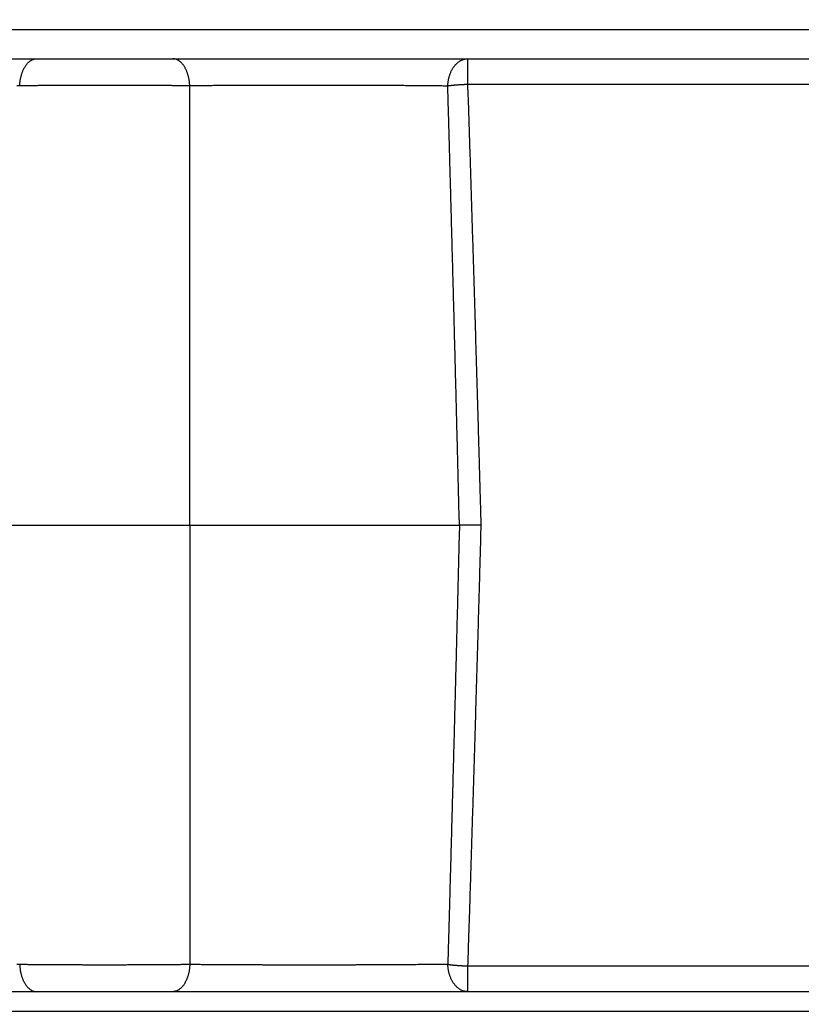
# Model space of a CAD drawing. Extents: x 162 to 1496, y 6 to 976.
# Drawn here: x 964 to 978, y 324 to 341 of the extents above; entities that cross this region are included whole.
import ezdxf

# ---------------------------------------------------------------- set-up
doc = ezdxf.new("R2010")
doc.units = 0
doc.layers.add('2', color=7, linetype='CONTINUOUS')

msp = doc.modelspace()

# ---------------------------------------------------------------- linework, layer by layer
at = {"layer": '2', "color": 40, "linetype": 'CONTINUOUS'}
for p, q in [((959.93488, 340.16189), (964.60155, 340.16189)), ((964.60155, 340.16189), (966.93488, 340.16189)), ((966.93488, 340.16189), (971.99144, 340.1619)), ((966.93488, 324.1619), (964.60155, 324.1619))]:
    msp.add_line(p, q, dxfattribs=at)
at = {"layer": '2', "color": 3, "linetype": 'CONTINUOUS'}
for p, q in [((971.99144, 340.1619), (971.99144, 339.72003)), ((967.22655, 332.16189), (967.22655, 339.69704)), ((967.22655, 332.16189), (967.22655, 324.62675)), ((971.99144, 324.60376), (971.99144, 324.1619))]:
    msp.add_line(p, q, dxfattribs=at)
for points in [[(997.52264, 323.82223), (995.08117, 323.82223), (992.6397, 323.82223), (990.19823, 323.82223), (987.75676, 323.82223, 0.00000001), (985.31529, 323.82223), (982.87382, 323.82223), (980.43234, 323.82223), (977.99088, 323.82223), (975.54941, 323.82224), (973.10794, 323.82224), (970.66645, 323.82224), (968.225, 323.82224), (965.78361, 323.82224), (963.34206, 323.82224), (960.90027, 323.82224, 0.00000001), (958.45912, 323.82224), (956.0189, 323.82224), (953.57618, 323.82224), (951.12976, 323.82224)], [(936.24536, 341.00152, 0), (937.15994, 341.00152)], [(986.54761, 341.00154, -0.00000002), (987.46405, 341.00154, 0), (988.37678, 341.00154, 0.00000008), (989.28406, 341.00154, -0.00000002), (990.20595, 341.00154, -0.0000003), (991.14938, 341.00154, 0.00000007), (992.03512, 341.00154, 0.00000129), (992.83589, 341.00155, -0.00000036), (993.8643, 341.00154, -0.00000382), (995.44828, 341.00152, -0.00000207), (997.52264, 341.00147, -0.00000092)], [(910.24818, 311.81527, 0), (909.805, 311.89507, -0.00000001), (909.36183, 311.97487, -0.00000001), (908.91863, 312.05467, -0.00000002), (908.47539, 312.13447, -0.00000002), (908.03227, 312.21426, -0.00000003), (907.58931, 312.29402, -0.00000004), (907.14591, 312.37386, -0.00000004), (906.70183, 312.45382, -0.00000005), (906.25954, 312.53346, -0.00000005), (905.8199, 312.61262, -0.00000006), (905.37318, 312.69305, -0.00000008), (904.91602, 312.77537, -0.00000006), (904.48682, 312.85265)], [(903.60509, 351.8252, 0.00000001), (902.83749, 351.68718)], [(928.01408, 341.00152, -0.00000019), (928.92867, 341.00152, 0.00000084), (929.84325, 341.00152, 0.00000005), (930.75784, 341.00152, -0.00000021), (931.67243, 341.00152, -0.00000001), (932.58701, 341.00152, 0.00000005), (933.5016, 341.00152)], [(939.68029, 311.79784, 0.00000001), (940.6024, 311.79773, 0.00000002), (941.5245, 311.79761, 0.00000002), (942.44661, 311.7975, 0.00000002), (943.36873, 311.79738, 0.00000002), (944.29084, 311.79727, 0.00000003), (945.21293, 311.79716, 0.00000003), (946.13508, 311.79704, 0.00000003), (947.05732, 311.79693, 0.00000004), (947.97933, 311.79682, 0.00000004), (948.90099, 311.7967, 0.00000004), (949.8236, 311.79659, 0.00000004), (950.7476, 311.79648, 0.00000004), (951.66788, 311.79637, 0.00000004), (952.58266, 311.79626, 0.00000005), (953.51218, 311.79614, 0.00000007), (954.46342, 311.79603, 0.00000005), (955.3565, 311.79592), (956.1639, 311.79582, 0.00000008), (957.20084, 311.7957, 0.00000015), (958.79798, 311.7955, 0.00000007), (960.88958, 311.79525, 0.00000004)], [(924.92689, 311.79966, -0.00000002), (925.84897, 311.79955, -0.00000002), (926.77105, 311.79944, -0.00000002), (927.69313, 311.79932, -0.00000002), (928.61521, 311.79921, -0.00000002), (929.53729, 311.79909)], [(971.99146, 324.60375), (972.5753, 324.60375), (973.15914, 324.60375), (973.74298, 324.60375), (974.32682, 324.60375), (974.91066, 324.60375), (975.4945, 324.60375), (976.07834, 324.60375, -0.00000001), (976.66218, 324.60375), (977.24602, 324.60375, -0.00000001), (977.82986, 324.60375, -0.00000001), (978.4137, 324.60375)], [(981.91674, 324.60376, -0.00000001), (982.50058, 324.60376, -0.00000001), (983.08442, 324.60376)], [(984.25211, 324.60376, -0.00000001), (984.83594, 324.60376)], [(985.41976, 324.60376, -0.00000001), (986.00362, 324.60376)], [(988.33898, 324.60375, -0.00000001), (988.924, 324.60375)], [(1006.2145, 310.85234, -0.00000002), (1006.6577, 310.93208, -0.00000003), (1007.1009, 311.01182, -0.00000003), (1007.5441, 311.09157, -0.00000003), (1007.9873, 311.17131, -0.00000003), (1008.4305, 311.25105, -0.00000003), (1008.8736, 311.3308, -0.00000003), (1009.3168, 311.41054, -0.00000003), (1009.76, 311.49028, -0.00000003), (1010.2032, 311.57003, -0.00000003), (1010.6464, 311.64977, -0.00000003), (1011.0896, 311.72951, -0.00000003), (1011.5328, 311.80926, -0.00000003), (1011.976, 311.889, -0.00000003), (1012.4192, 311.96874, -0.00000003), (1012.8624, 312.04848, -0.00000003), (1013.3056, 312.12824, -0.00000003), (1013.7487, 312.20797, -0.00000003), (1014.1917, 312.28767, -0.00000003), (1014.6351, 312.36745, -0.00000003), (1015.0792, 312.44736, -0.00000003), (1015.5215, 312.52694, -0.00000003), (1015.9611, 312.60604, -0.00000004), (1016.4079, 312.68642, -0.00000004), (1016.865, 312.76868, -0.00000003), (1017.2942, 312.84591, -0.00000001), (1017.6823, 312.91573, -0.00000005), (1018.1806, 313.00539, -0.00000008), (1018.9482, 313.1435, -0.00000004), (1019.9534, 313.32436, -0.00000002)], [(928.72967, 309.79456, -0.00000007), (927.69283, 309.79469, -0.00000012), (926.09587, 309.79489, -0.00000006), (924.00451, 309.79516, -0.00000003)], [(993.05059, 309.79074, 0.00000008), (994.08751, 309.79075, 0.00000014), (995.68462, 309.79077, 0.00000007), (997.77615, 309.79078, 0.00000004)], [(993.00968, 324.60375, -0.00000003), (994.02084, 324.60375)], [(919.55519, 310.13946), (919.11199, 310.21927, 0.0000001), (918.66879, 310.29907, 0.0000001), (918.22559, 310.37887, 0.0000001), (917.7824, 310.45867, 0.00000009), (917.3392, 310.53848, 0.00000008), (916.89601, 310.61828, 0.00000008), (916.45282, 310.69808, 0.00000007), (916.00962, 310.77788, 0.00000007), (915.56643, 310.85768, 0.00000006), (915.12324, 310.93748, 0.00000006), (914.68005, 311.01728, 0.00000005), (914.23686, 311.09708, 0.00000004), (913.79367, 311.17688, 0.00000004), (913.35048, 311.25668, 0.00000003), (912.9073, 311.33648, 0.00000003), (912.46411, 311.41628, 0.00000002), (912.02092, 311.49608, 0.00000002), (911.57774, 311.57587)], [(994.75796, 339.72, 0.00000005), (994.1742, 339.72001, 0.00000005), (993.59044, 339.72001, 0.00000005), (993.00668, 339.72001, 0.00000005), (992.42293, 339.72001, 0.00000005), (991.83917, 339.72001, 0.00000005), (991.25541, 339.72002, 0.00000005), (990.67165, 339.72002, 0.00000005), (990.0879, 339.72002, 0.00000005), (989.50414, 339.72002, 0.00000005), (988.92038, 339.72002, 0.00000005), (988.33663, 339.72002, 0.00000005), (987.75287, 339.72002, 0.00000005), (987.16911, 339.72002, 0.00000005), (986.58536, 339.72003, 0.00000005), (986.0016, 339.72003, 0.00000005), (985.41784, 339.72003, 0.00000005), (984.83409, 339.72003, 0.00000005), (984.25033, 339.72003, 0.00000005), (983.66657, 339.72003, 0.00000005), (983.08281, 339.72003, 0.00000005), (982.49906, 339.72003, 0.00000005), (981.91532, 339.72003, 0.00000005), (981.33155, 339.72003, 0.00000005), (980.74772, 339.72003, 0.00000005), (980.16404, 339.72002, 0.00000005), (979.58058, 339.72002, 0.00000005), (978.99652, 339.72002, 0.00000005), (978.41159, 339.72002, 0.00000005), (977.82901, 339.72002, 0.00000005), (977.24992, 339.72002, 0.00000005), (976.6615, 339.72002, 0.00000006), (976.05934, 339.72002, 0.00000005), (975.49399, 339.72001), (974.98288, 339.72001, 0.00000007), (974.32648, 339.72001, 0.00000012), (973.31547, 339.72001, 0.00000006), (971.99146, 339.72, 0.00000003)], [(919.11726, 354.61435, 0.0000001), (918.67406, 354.53466, 0.00000011), (918.23086, 354.45498, 0.0000001), (917.78765, 354.37529, 0.0000001), (917.34445, 354.2956, 0.0000001), (916.90125, 354.21591, 0.00000009), (916.45804, 354.13622, 0.00000009), (916.01484, 354.05653, 0.00000009), (915.57164, 353.97684, 0.00000009), (915.12843, 353.89716, 0.00000008), (914.68523, 353.81747, 0.00000008), (914.24202, 353.73778, 0.00000008), (913.79882, 353.65809, 0.00000007), (913.35562, 353.5784, 0.00000007), (912.91241, 353.49871, 0.00000007), (912.46921, 353.41902, 0.00000006), (912.026, 353.33933, 0.00000006), (911.5828, 353.25964, 0.00000006), (911.13959, 353.17995, 0.00000006), (910.69639, 353.10026, 0.00000005), (910.25318, 353.02057, 0.00000005), (909.80998, 352.94088, 0.00000005), (909.36678, 352.86119, 0.00000004), (908.92356, 352.78149, 0.00000004), (908.4803, 352.70179, 0.00000004), (908.03715, 352.62211, 0.00000004), (907.59417, 352.54246, 0.00000003), (907.15074, 352.46273, 0.00000003), (906.70664, 352.38288, 0.00000003), (906.26433, 352.30335, 0.00000002), (905.82466, 352.22429, 0.00000002), (905.37792, 352.14396)], [(1002.2258, 310.13464), (1002.669, 310.21438, -0.00000002), (1003.1122, 310.29413, -0.00000002), (1003.5554, 310.37387)], [(959.96736, 309.79074, -0.00000004), (959.04515, 309.79085, -0.00000004), (958.12295, 309.79096, -0.00000004), (957.20076, 309.79107, -0.00000005), (956.27857, 309.79118, -0.00000005), (955.35639, 309.79129, -0.00000005), (954.43421, 309.7914, -0.00000005), (953.51204, 309.79151, -0.00000005), (952.58987, 309.79162, -0.00000005), (951.66771, 309.79174, -0.00000005), (950.74555, 309.79185, -0.00000005), (949.8234, 309.79196, -0.00000005), (948.90126, 309.79207, -0.00000005), (947.97911, 309.79218, -0.00000005), (947.05698, 309.79229, -0.00000005), (946.13484, 309.79241, -0.00000005), (945.21272, 309.79252, -0.00000005), (944.29059, 309.79263, -0.00000005), (943.36847, 309.79274, -0.00000005), (942.44635, 309.79286, -0.00000005), (941.52423, 309.79297, -0.00000005), (940.60213, 309.79308, -0.00000005), (939.68005, 309.7932, -0.00000005), (938.75792, 309.79331, -0.00000005), (937.83569, 309.79342, -0.00000005), (936.91371, 309.79354, -0.00000005), (935.99209, 309.79365, -0.00000005), (935.06952, 309.79377, -0.00000005), (934.14556, 309.79388, -0.00000005), (933.22534, 309.794, -0.00000005), (932.31062, 309.79411, -0.00000005), (931.38116, 309.79423, -0.00000007), (930.43, 309.79435, -0.00000005), (929.53699, 309.79446)], [(961.81175, 309.79063, 0.00000005), (962.73391, 309.79063, 0.00000005), (963.65608, 309.79063, 0.00000005), (964.57825, 309.79063, 0.00000005), (965.50042, 309.79063, 0.00000005), (966.42258, 309.79063, 0.00000005), (967.34475, 309.79064, 0.00000005), (968.26692, 309.79064, 0.00000005), (969.18909, 309.79064, 0.00000005), (970.11125, 309.79064, 0.00000005), (971.03342, 309.79064, 0.00000005), (971.95559, 309.79064, 0.00000005), (972.87775, 309.79065, 0.00000005), (973.79992, 309.79065, 0.00000005), (974.72208, 309.79065, 0.00000005), (975.64425, 309.79065, 0.00000005), (976.56642, 309.79066, 0.00000005), (977.48858, 309.79066, 0.00000005), (978.41074, 309.79066, 0.00000005), (979.33291, 309.79067, 0.00000005), (980.25508, 309.79067, 0.00000005), (981.17724, 309.79068, 0.00000005), (982.09937, 309.79068, 0.00000005), (983.02157, 309.79068, 0.00000005), (983.94385, 309.79069, 0.00000006), (984.86589, 309.79069, 0.00000006), (985.78758, 309.7907, 0.00000006), (986.71022, 309.7907, 0.00000006), (987.63425, 309.79071, 0.00000006), (988.55455, 309.79071, 0.00000005), (989.46934, 309.79072, 0.00000006), (990.39887, 309.79073, 0.00000007), (991.35011, 309.79073, 0.00000005), (992.24319, 309.79074)], [(1003.9985, 310.45362, -0.00000002), (1004.4417, 310.53336, -0.00000002), (1004.8849, 310.6131, -0.00000002), (1005.3281, 310.69285, -0.00000002), (1005.7713, 310.77259)], [(904.09879, 312.92252, -0.00000011), (903.60046, 313.01225, -0.0000002), (902.83291, 313.15045, -0.0000001), (901.82774, 313.33145, -0.00000005)], [(1002.6684, 354.60961, 0.00000022), (1003.1116, 354.52985, 0.00000022), (1003.5548, 354.45009, 0.00000022), (1003.9981, 354.37034, 0.00000021), (1004.4413, 354.29058, 0.00000021), (1004.8845, 354.21083, 0.00000021), (1005.3277, 354.13108, 0.00000021), (1005.7709, 354.05133, 0.00000021), (1006.2141, 353.97157, 0.0000002), (1006.6573, 353.89182, 0.0000002), (1007.1006, 353.81207, 0.0000002), (1007.5438, 353.73232, 0.0000002), (1007.987, 353.65257, 0.0000002), (1008.4302, 353.57282, 0.00000019), (1008.8734, 353.49307, 0.00000019), (1009.3166, 353.41332, 0.00000019), (1009.7598, 353.33358, 0.00000019), (1010.203, 353.25383, 0.00000019), (1010.6462, 353.17408, 0.00000019), (1011.0894, 353.09434, 0.00000018), (1011.5326, 353.01459, 0.00000018), (1011.9758, 352.93484, 0.00000018), (1012.419, 352.8551, 0.00000018), (1012.8622, 352.77535, 0.00000018), (1013.3055, 352.6956, 0.00000017), (1013.7486, 352.61587, 0.00000017), (1014.1916, 352.53616, 0.00000017), (1014.635, 352.45638, 0.00000017), (1015.0791, 352.37648, 0.00000017), (1015.5214, 352.2969, 0.00000015), (1015.9611, 352.21779, 0.00000017), (1016.4078, 352.13741, 0.0000002), (1016.865, 352.05516, 0.00000015), (1017.2942, 351.97793, 0.00000005), (1017.6822, 351.90811, 0.0000002), (1018.1806, 351.81845, 0.00000034), (1018.9482, 351.68035, 0.00000017), (1019.9534, 351.49949, 0.00000009)], [(904.39258, 348.9874, -0.00000055), (904.83578, 349.0672, -0.00000055), (905.27897, 349.14699, -0.00000055), (905.72216, 349.22679, -0.00000054), (906.16536, 349.30658, -0.00000054), (906.60855, 349.38638, -0.00000053), (907.05174, 349.46617, -0.00000052), (907.49493, 349.54596, -0.00000052), (907.93813, 349.62575, -0.00000051), (908.38132, 349.70554, -0.00000051), (908.82451, 349.78533, -0.0000005), (909.2677, 349.86512, -0.00000049), (909.71089, 349.9449, -0.00000049), (910.15408, 350.02469, -0.00000048), (910.59728, 350.10447, -0.00000048), (911.04047, 350.18426, -0.00000047), (911.48366, 350.26404, -0.00000046), (911.92685, 350.34382, -0.00000046), (912.37004, 350.4236, -0.00000045), (912.81323, 350.50338, -0.00000045), (913.25642, 350.58316, -0.00000044), (913.69961, 350.66294, -0.00000043), (914.14278, 350.74272, -0.00000043), (914.58599, 350.8225, -0.00000042), (915.02924, 350.90228, -0.00000042), (915.47237, 350.98205, -0.00000041), (915.91533, 351.06178, -0.0000004), (916.35874, 351.1416, -0.00000041), (916.80283, 351.22153, -0.00000039), (917.24512, 351.30114, -0.00000036), (917.68477, 351.38028, -0.00000039), (918.1315, 351.46069, -0.00000045), (918.58866, 351.54297, -0.00000034), (919.01787, 351.62023, -0.00000013), (919.4059, 351.69007, -0.00000046), (919.90425, 351.77976, -0.00000077), (920.67181, 351.91791, -0.00000037), (921.67699, 352.09883, -0.0000002)], [(1017.3928, 348.98067, 0.00000062), (1016.9496, 349.06052, 0.00000062), (1016.5064, 349.14037, 0.00000062), (1016.0632, 349.22022, 0.00000061), (1015.62, 349.30007, 0.00000061), (1015.1768, 349.37992, 0.00000061), (1014.7337, 349.45976, 0.00000061), (1014.2905, 349.53961, 0.0000006), (1013.8473, 349.61945, 0.0000006), (1013.4041, 349.69929, 0.0000006), (1012.9609, 349.77914, 0.00000059), (1012.5177, 349.85898, 0.00000059), (1012.0746, 349.93882, 0.00000059), (1011.6314, 350.01866, 0.00000058), (1011.1882, 350.09849, 0.00000058), (1010.745, 350.17833, 0.00000058), (1010.3018, 350.25817, 0.00000058), (1009.8586, 350.338, 0.00000057), (1009.4154, 350.41784, 0.00000057), (1008.9723, 350.49767, 0.00000057), (1008.5291, 350.5775, 0.00000056), (1008.0859, 350.65733, 0.00000056), (1007.6427, 350.73716, 0.00000056), (1007.1995, 350.81699, 0.00000055), (1006.7563, 350.89683, 0.00000055), (1006.3131, 350.97665, 0.00000054), (1005.8702, 351.05644, 0.00000055), (1005.4267, 351.1363, 0.00000055), (1004.9826, 351.21629, 0.00000053), (1004.5403, 351.29595, 0.0000005), (1004.1007, 351.37514, 0.00000054), (1003.654, 351.4556, 0.00000064), (1003.1968, 351.53794, 0.00000049), (1002.7676, 351.61524, 0.00000017), (1002.3795, 351.68513, 0.00000068), (1001.8812, 351.77488, 0.00000115), (1001.1136, 351.91312, 0.00000056), (1000.1083, 352.09415, 0.0000003)], [(964.30989, 339.69708), (964.31114, 339.71994, -0.00720593), (964.31304, 339.74299, -0.0069233), (964.31562, 339.76627, -0.00689752), (964.31887, 339.78967, -0.00725601), (964.32286, 339.8131, -0.00750917), (964.32756, 339.83645, -0.00774123), (964.33301, 339.85965, -0.0079838), (964.33919, 339.8826, -0.00831469), (964.34612, 339.90519, -0.00864167), (964.35376, 339.92732, -0.00902158), (964.36213, 339.94889, -0.00941932), (964.37118, 339.96981, -0.0098687), (964.38091, 339.98996, -0.01036399), (964.39126, 340.00928, -0.0109104), (964.40221, 340.02766, -0.01147898), (964.4137, 340.04505, -0.01203287), (964.4257, 340.06134, -0.01280204), (964.43814, 340.07652, -0.01371712), (964.45101, 340.09049, -0.01419219), (964.46416, 340.10325, -0.01408766), (964.4775, 340.11472, -0.01606731), (964.49127, 340.12496, -0.01968333), (964.50552, 340.13392, -0.01641393), (964.51901, 340.14155, -0.00726529), (964.53129, 340.14779, -0.02296877), (964.54691, 340.15308, -0.04143696), (964.57066, 340.15779, -0.02214286), (964.60157, 340.16189, -0.01230623)], [(967.22649, 339.69708), (967.22524, 339.71994, 0.0072074), (967.22335, 339.74299, 0.00692475), (967.22077, 339.76627, 0.006899), (967.21752, 339.78967, 0.00725759), (967.21353, 339.8131, 0.00751083), (967.20883, 339.83645, 0.00774296), (967.20338, 339.85965, 0.0079856), (967.19721, 339.8826, 0.00831658), (967.19028, 339.90519, 0.00864363), (967.18264, 339.92732, 0.00902362), (967.17427, 339.94889, 0.00942143), (967.16522, 339.96981, 0.00987087), (967.15549, 339.98996, 0.01036621), (967.14514, 340.00928, 0.01091267), (967.13419, 340.02766, 0.01148125), (967.1227, 340.04505, 0.01203512), (967.1107, 340.06134, 0.01280425), (967.09825, 340.07652, 0.01371927), (967.08538, 340.09049, 0.01419413), (967.07224, 340.10325, 0.01408929), (967.0589, 340.11472, 0.01606877), (967.04512, 340.12496, 0.01968453), (967.03088, 340.13392, 0.01641435), (967.01738, 340.14155, 0.00726532), (967.0051, 340.14779, 0.02296842), (966.98947, 340.15308, 0.04143376), (966.96573, 340.15779, 0.02213997), (966.93481, 340.16189, 0.01230434)], [(971.65107, 339.69346), (971.65242, 339.71642, -0.00843016), (971.65453, 339.7396, -0.00808207), (971.65744, 339.763, -0.00803297), (971.66115, 339.78654, -0.00843043), (971.66572, 339.81012, -0.00869502), (971.67113, 339.83364, -0.00892836), (971.67743, 339.857, -0.00916309), (971.68458, 339.88012, -0.0094915), (971.69262, 339.90288, -0.00980016), (971.7015, 339.9252, -0.01015816), (971.71124, 339.94695, -0.01051644), (971.72179, 339.96805, -0.01091837), (971.73313, 339.98838, -0.01134515), (971.74521, 340.00788, -0.01180929), (971.75801, 340.02642, -0.0122647), (971.77144, 340.04397, -0.01268404), (971.78547, 340.06042, -0.01329038), (971.80004, 340.07574, -0.01401515), (971.8151, 340.08984, -0.01424801), (971.83049, 340.10272, -0.01390756), (971.84612, 340.1143, -0.01557664), (971.86225, 340.12463, -0.01869702), (971.87894, 340.13367, -0.01527443), (971.89475, 340.14137, -0.00669524), (971.90914, 340.14767, -0.02089911), (971.92744, 340.153, -0.03667958), (971.95525, 340.15776, -0.01926278), (971.99146, 340.16189, -0.0106496)], [(964.30989, 339.69708), (964.25901, 339.69754, 0.00008137)], [(967.22649, 339.69708), (967.19472, 339.69745, 0.00009973), (967.16261, 339.69782, 0.00009783), (967.13015, 339.69818, 0.00009553), (967.09736, 339.69853, 0.00009307), (967.06423, 339.69887, 0.00009083), (967.03079, 339.6992, 0.00008884), (966.99704, 339.69952, 0.00008692), (966.96299, 339.69984, 0.00008513), (966.92865, 339.70014, 0.00008343), (966.89402, 339.70044, 0.00008187), (966.85912, 339.70073, 0.00008038), (966.82396, 339.70101, 0.00007902), (966.78854, 339.70128, 0.00007771), (966.75287, 339.70154, 0.00007652), (966.71696, 339.70179, 0.00007538), (966.68083, 339.70203, 0.00007435), (966.64448, 339.70226, 0.00007336), (966.60791, 339.70248, 0.00007248), (966.57115, 339.7027, 0.00007163), (966.53419, 339.7029, 0.00007088), (966.49704, 339.70309, 0.00007016), (966.45972, 339.70328, 0.00006952), (966.42224, 339.70345, 0.00006892), (966.38459, 339.70362, 0.00006841), (966.3468, 339.70378, 0.00006792), (966.30887, 339.70392, 0.00006751), (966.27081, 339.70406, 0.00006713), (966.23263, 339.70418, 0.00006683), (966.19433, 339.7043, 0.00006654), (966.15594, 339.70441, 0.00006633), (966.11744, 339.7045, 0.00006615), (966.07886, 339.70459, 0.00006605), (966.04021, 339.70467, 0.00006594), (966.00148, 339.70473, 0.00006589), (965.9627, 339.70479, 0.00006594), (965.92387, 339.70484, 0.00006616), (965.885, 339.70487, 0.00006603), (965.84609, 339.7049, 0.00006557), (965.80717, 339.70491, 0.00006519), (965.76823, 339.70492, 0.00006481), (965.72929, 339.70491, 0.00006464), (965.69036, 339.7049, 0.00006464), (965.65144, 339.70487, 0.00006466), (965.61256, 339.70483, 0.00006468), (965.57371, 339.70479, 0.00006477), (965.5349, 339.70473, 0.00006491), (965.49616, 339.70467, 0.00006511), (965.45748, 339.70459, 0.00006534), (965.41887, 339.70451, 0.00006564), (965.38035, 339.70441, 0.00006597), (965.34193, 339.7043, 0.00006637), (965.30361, 339.70419, 0.00006682), (965.26541, 339.70406, 0.00006732), (965.22733, 339.70393, 0.00006786), (965.18938, 339.70378, 0.00006851), (965.15158, 339.70363, 0.00006925), (965.11394, 339.70346, 0.00006992), (965.07645, 339.70329, 0.0000705), (965.03913, 339.7031, 0.00007104), (965.00199, 339.70291, 0.00007144), (964.96504, 339.7027, 0.00007197), (964.92828, 339.70249, 0.00007252), (964.89173, 339.70226, 0.00007326), (964.85538, 339.70203, 0.00007408), (964.81926, 339.70179, 0.00007471), (964.78337, 339.70154, 0.00007508), (964.74774, 339.70128, 0.00007667), (964.71231, 339.70101, 0.00007923), (964.6771, 339.70073, 0.00007811), (964.64228, 339.70044, 0.00007395), (964.60792, 339.70014, 0.00008285), (964.57334, 339.69984, 0.0001006), (964.53829, 339.69951, 0.00007791), (964.50556, 339.6992, 0.00002693), (964.4761, 339.69891, 0.00011231), (964.43901, 339.69853, 0.00020116), (964.38285, 339.6979, 0.0001019), (964.30989, 339.69708, 0.00005484)], [(971.65107, 339.69346), (971.60043, 339.69405, 0.00010702), (971.54892, 339.69463, 0.00010331), (971.49651, 339.69519, 0.00009995), (971.44325, 339.69575, 0.00009738), (971.38915, 339.69629, 0.00009479), (971.33424, 339.69682, 0.0000925), (971.27853, 339.69734, 0.00009027), (971.22206, 339.69784, 0.00008843), (971.16482, 339.69833, 0.00008659), (971.10687, 339.69881, 0.00008507), (971.0482, 339.69927, 0.00008353), (970.98885, 339.69972, 0.00008228), (970.92882, 339.70015, 0.00008105), (970.86817, 339.70057, 0.00008016), (970.80687, 339.70098, 0.00007892), (970.74499, 339.70136, 0.0000776), (970.68252, 339.70174, 0.00007618), (970.61952, 339.70209, 0.00007477), (970.55598, 339.70243, 0.00007349), (970.49195, 339.70276, 0.0000724), (970.42744, 339.70306, 0.00007137), (970.36249, 339.70336, 0.00007049), (970.29711, 339.70363, 0.00006965), (970.23135, 339.70389, 0.00006897), (970.1652, 339.70413, 0.00006833), (970.09872, 339.70436, 0.00006782), (970.03191, 339.70456, 0.00006735), (969.96482, 339.70475, 0.00006702), (969.89745, 339.70493, 0.00006671), (969.82985, 339.70508, 0.00006652), (969.76202, 339.70522, 0.00006639), (969.69401, 339.70534, 0.00006642), (969.62582, 339.70544, 0.00006633), (969.5575, 339.70553, 0.0000662), (969.48907, 339.70559, 0.0000659), (969.42055, 339.70564, 0.00006542), (969.35196, 339.70567, 0.00006508), (969.28335, 339.70568, 0.00006484), (969.21472, 339.70568, 0.00006469), (969.14612, 339.70566, 0.00006458), (969.07756, 339.70561, 0.00006456), (969.00908, 339.70556, 0.00006461), (968.94069, 339.70548, 0.00006475), (968.87243, 339.70539, 0.00006495), (968.80433, 339.70527, 0.00006524), (968.7364, 339.70514, 0.0000656), (968.66868, 339.705, 0.00006605), (968.60119, 339.70483, 0.00006656), (968.53396, 339.70465, 0.00006719), (968.46701, 339.70445, 0.00006792), (968.40039, 339.70423, 0.00006867), (968.33409, 339.704, 0.00006943), (968.26817, 339.70375, 0.00007004), (968.20262, 339.70348, 0.00007034), (968.1375, 339.7032, 0.00007057), (968.07281, 339.7029, 0.00007056), (968.00862, 339.70258, 0.00007173), (967.94484, 339.70224, 0.00007373), (967.8815, 339.70189, 0.0000725), (967.81891, 339.70153, 0.0000685), (967.75722, 339.70115, 0.00007635), (967.6952, 339.70075, 0.00009218), (967.63247, 339.70033, 0.0000716), (967.57392, 339.69992, 0.00002539), (967.52127, 339.69954, 0.00010242), (967.45524, 339.69903, 0.00018335), (967.35565, 339.69819, 0.0000935), (967.22649, 339.69708, 0.00005058)], [(971.99146, 339.72), (971.97923, 339.71959, 0.00071964), (971.96697, 339.71914, 0.00071204), (971.95467, 339.71866, 0.00071097), (971.94235, 339.71814, 0.00072019), (971.93001, 339.71758, 0.00072697), (971.91767, 339.71699, 0.000733), (971.90535, 339.71636, 0.0007396), (971.89305, 339.71569, 0.00074834), (971.88078, 339.71499, 0.00075728), (971.86856, 339.71426, 0.00076735), (971.85639, 339.71349, 0.00077791), (971.8443, 339.71268, 0.00078935), (971.83229, 339.71185, 0.00080277), (971.82037, 339.71098, 0.00081788), (971.80856, 339.71007, 0.00083128), (971.79687, 339.70914, 0.00084229), (971.78531, 339.70818, 0.00086709), (971.77388, 339.70719, 0.00090276), (971.76258, 339.70617, 0.00089977), (971.75148, 339.70513, 0.00086201), (971.74061, 339.70407, 0.00097047), (971.72977, 339.70296, 0.00118348), (971.7189, 339.7018, 0.0009386), (971.70881, 339.7007, 0.00035067), (971.69977, 339.69969, 0.00135118), (971.68866, 339.69836, 0.00247108), (971.67222, 339.69625, 0.00130325), (971.65107, 339.69346, 0.00071888)], [(971.85015, 332.1618), (971.84552, 332.35045, 0.0000228), (971.84088, 332.5391, 0.00002274), (971.83622, 332.72775, 0.0000228), (971.83154, 332.9164, 0.00002299), (971.82684, 333.10505, 0.00002312), (971.82213, 333.2937, 0.00002325), (971.8174, 333.48234, 0.00002337), (971.81265, 333.67097, 0.00002351), (971.80789, 333.85959, 0.00002364), (971.8031, 334.0482, 0.00002378), (971.7983, 334.2368, 0.00002391), (971.79348, 334.42538, 0.00002405), (971.78865, 334.61395, 0.00002418), (971.78379, 334.8025, 0.00002432), (971.77892, 334.99104, 0.00002445), (971.77403, 335.17955, 0.0000246), (971.76912, 335.36804, 0.00002473), (971.76419, 335.55651, 0.00002487), (971.75925, 335.74495, 0.00002501), (971.75428, 335.93336, 0.00002516), (971.7493, 336.12175, 0.00002529), (971.7443, 336.3101, 0.00002542), (971.73928, 336.49842, 0.00002558), (971.73424, 336.68671, 0.00002578), (971.72918, 336.87499, 0.00002585), (971.72411, 337.06319, 0.00002583), (971.71902, 337.25127, 0.0000262), (971.71391, 337.43951, 0.00002691), (971.70876, 337.62798, 0.00002626), (971.70362, 337.81566, 0.00002462), (971.6985, 338.00217, 0.00002738), (971.69327, 338.19163, 0.00003294), (971.68789, 338.38546, 0.00002503), (971.68283, 338.56741, 0.00000837), (971.67825, 338.73188, 0.00003576), (971.67232, 338.94298, 0.0000622), (971.66314, 339.26796, 0.00003048), (971.65107, 339.69346, 0.00001613)], [(971.99146, 339.72), (971.99757, 339.53189, -0.00003219), (972.00367, 339.34372, -0.00003223), (972.00974, 339.15549, -0.00003215), (972.01579, 338.96719, -0.00003191), (972.02181, 338.77884, -0.00003173), (972.02782, 338.59042, -0.00003157), (972.0338, 338.40196, -0.00003142), (972.03976, 338.21343, -0.00003124), (972.0457, 338.02486, -0.00003108), (972.05161, 337.83623, -0.00003091), (972.0575, 337.64755, -0.00003075), (972.06338, 337.45883, -0.00003058), (972.06923, 337.27006, -0.00003043), (972.07506, 337.08125, -0.00003026), (972.08086, 336.89239, -0.00003011), (972.08665, 336.70349, -0.00002994), (972.09241, 336.51455, -0.00002979), (972.09816, 336.32558, -0.00002963), (972.10388, 336.13657, -0.00002948), (972.10958, 335.94752, -0.00002932), (972.11526, 335.75844, -0.00002917), (972.12091, 335.56933, -0.00002899), (972.12655, 335.3802, -0.00002887), (972.13216, 335.19103, -0.00002876), (972.13776, 335.00181, -0.00002855), (972.14333, 334.81262, -0.00002822), (972.14888, 334.62347, -0.00002832), (972.15442, 334.43412, -0.00002871), (972.15994, 334.24445, -0.00002778), (972.16542, 334.05554, -0.00002584), (972.17084, 333.86774, -0.00002832), (972.17633, 333.6769, -0.00003345), (972.18193, 333.48158, -0.00002538), (972.18717, 333.2982, -0.00000895), (972.1919, 333.13241, -0.00003534), (972.19792, 332.91947, -0.00006018), (972.20715, 332.59149, -0.00002939), (972.21919, 332.16195, -0.00001561)], [(971.85015, 332.1618), (971.84552, 331.97316, -0.00002278), (971.84088, 331.78453, -0.00002272), (971.83622, 331.59589, -0.00002278), (971.83154, 331.40725, -0.00002297), (971.82684, 331.21861, -0.0000231), (971.82213, 331.02998, -0.00002323), (971.8174, 330.84135, -0.00002335), (971.81265, 330.65273, -0.0000235), (971.80789, 330.46411, -0.00002362), (971.8031, 330.27551, -0.00002376), (971.7983, 330.08692, -0.00002389), (971.79348, 329.89834, -0.00002403), (971.78865, 329.70978, -0.00002416), (971.78379, 329.52123, -0.00002431), (971.77892, 329.3327, -0.00002444), (971.77403, 329.1442, -0.00002458), (971.76912, 328.95571, -0.00002471), (971.76419, 328.76725, -0.00002486), (971.75925, 328.57881, -0.00002499), (971.75428, 328.3904, -0.00002515), (971.7493, 328.20202, -0.00002527), (971.7443, 328.01366, -0.00002541), (971.73928, 327.82535, -0.00002556), (971.73424, 327.63706, -0.00002576), (971.72919, 327.44878, -0.00002583), (971.72411, 327.26058, -0.00002582), (971.71902, 327.0725, -0.00002619), (971.71391, 326.88427, -0.0000269), (971.70876, 326.69579, -0.00002625), (971.70362, 326.50811, -0.00002461), (971.6985, 326.3216, -0.00002737), (971.69327, 326.13214, -0.00003293), (971.68789, 325.93831, -0.00002502), (971.68283, 325.75636, -0.00000836), (971.67825, 325.59189, -0.00003575), (971.67232, 325.38078, -0.00006219), (971.66314, 325.05579, -0.00003048), (971.65107, 324.63029, -0.00001613)], [(972.21919, 332.16195), (972.20878, 332.16197, -0.0000038), (972.19839, 332.16199, -0.00000505), (972.18801, 332.16202, -0.00000386), (972.17765, 332.16204, 0.00000009), (972.16731, 332.16206, 0.00000302), (972.15699, 332.16208, 0.00000569), (972.14671, 332.1621, 0.00000824), (972.13646, 332.16212, 0.00001131), (972.12625, 332.16214, 0.00001405), (972.11608, 332.16216, 0.00001713), (972.10596, 332.16218, 0.00001995), (972.09589, 332.1622, 0.00002318), (972.08587, 332.16221, 0.00002614), (972.07591, 332.16223, 0.00002952), (972.06601, 332.16224, 0.00003267), (972.05618, 332.16226, 0.00003625), (972.04641, 332.16227, 0.00003961), (972.03672, 332.16228, 0.00004343), (972.02711, 332.16228, 0.00004706), (972.01758, 332.16229, 0.00005119), (972.00814, 332.16229, 0.00005513), (971.99878, 332.16229, 0.00005956), (971.98952, 332.16229, 0.00006396), (971.98035, 332.16229, 0.00006904), (971.97129, 332.16228, 0.00007361), (971.96233, 332.16227, 0.00007839), (971.95348, 332.16226, 0.00008464), (971.94474, 332.16225, 0.00009303), (971.93611, 332.16223, 0.0000959), (971.92762, 332.16221, 0.00009444), (971.9193, 332.16219, 0.00011291), (971.911, 332.16216, 0.00014791), (971.90266, 332.16212, 0.00011691), (971.89491, 332.16209, 0.00003367), (971.88797, 332.16206, 0.00018541), (971.87938, 332.16201, 0.00036439), (971.86661, 332.16192, 0.00019237), (971.85015, 332.1618, 0.00010412)], [(972.21919, 332.16195), (972.2139, 331.97256, -0.00002662), (972.2086, 331.78317, -0.00002656), (972.20327, 331.59378, -0.00002662), (972.19792, 331.4044, -0.00002682), (972.19256, 331.21502, -0.00002697), (972.18717, 331.02566, -0.00002711), (972.18176, 330.8363, -0.00002724), (972.17633, 330.64695, -0.00002739), (972.17089, 330.45762, -0.00002753), (972.16542, 330.2683, -0.00002768), (972.15993, 330.079, -0.00002782), (972.15442, 329.88971, -0.00002798), (972.14888, 329.70045, -0.00002811), (972.14333, 329.5112, -0.00002827), (972.13776, 329.32198, -0.00002841), (972.13216, 329.13279, -0.00002857), (972.12655, 328.94362, -0.00002871), (972.12091, 328.75447, -0.00002887), (972.11526, 328.56536, -0.00002902), (972.10958, 328.37628, -0.00002918), (972.10388, 328.18723, -0.00002932), (972.09816, 327.99822, -0.00002947), (972.09241, 327.80925, -0.00002964), (972.08665, 327.6203, -0.00002986), (972.08086, 327.43137, -0.00002993), (972.07506, 327.24254, -0.00002991), (972.06923, 327.05382, -0.00003032), (972.06338, 326.86495, -0.00003113), (972.05749, 326.67584, -0.00003037), (972.05161, 326.48755, -0.00002847), (972.04574, 326.30042, -0.00003165), (972.03976, 326.11034, -0.00003805), (972.03361, 325.91588, -0.00002891), (972.02782, 325.73334, -0.00000968), (972.02257, 325.56834, -0.00004128), (972.01579, 325.35657, -0.00007176), (972.00527, 325.03057, -0.00003517), (971.99146, 324.60375, -0.00001861)], [(964.30989, 324.62667), (964.25901, 324.62622, -0.00007785)], [(967.22649, 324.62667), (967.19473, 324.62631, -0.00008983), (967.16263, 324.62595, -0.00008783), (967.13018, 324.62559, -0.00008606), (967.0974, 324.62525, -0.00008476), (967.06428, 324.62491, -0.00008341), (967.03086, 324.62458, -0.0000822), (966.99712, 324.62426, -0.00008099), (966.96309, 324.62395, -0.00008), (966.92876, 324.62365, -0.000079), (966.89415, 324.62335, -0.00007817), (966.85926, 324.62306, -0.00007732), (966.82412, 324.62278, -0.00007665), (966.78871, 324.62251, -0.00007595), (966.75306, 324.62225, -0.00007543), (966.71717, 324.622, -0.00007486), (966.68105, 324.62176, -0.00007444), (966.64471, 324.62153, -0.00007404), (966.60816, 324.6213, -0.00007384), (966.5714, 324.62109, -0.00007336), (966.53444, 324.62088, -0.00007275), (966.4973, 324.62069, -0.00007194), (966.45997, 324.62051, -0.00007099), (966.42247, 324.62033, -0.00007016), (966.38482, 324.62016, -0.00006943), (966.347, 324.62001, -0.00006875), (966.30905, 324.61986, -0.00006813), (966.27096, 324.61973, -0.00006756), (966.23276, 324.6196, -0.00006706), (966.19443, 324.61949, -0.0000666), (966.15601, 324.61938, -0.00006621), (966.11749, 324.61929, -0.00006586), (966.07888, 324.6192, -0.00006557), (966.0402, 324.61912, -0.00006532), (966.00146, 324.61906, -0.00006513), (965.96265, 324.619, -0.00006498), (965.92381, 324.61896, -0.00006489), (965.88492, 324.61892, -0.00006484), (965.84601, 324.6189, -0.00006484), (965.80709, 324.61888, -0.00006489), (965.76815, 324.61888, -0.00006502), (965.72922, 324.61888, -0.00006535), (965.6903, 324.6189, -0.00006594), (965.6514, 324.61892, -0.00006608), (965.61253, 324.61896, -0.00006576), (965.5737, 324.619, -0.00006562), (965.53493, 324.61906, -0.00006556), (965.49621, 324.61913, -0.00006556), (965.45755, 324.6192, -0.00006555), (965.41898, 324.61929, -0.00006563), (965.38049, 324.61939, -0.00006572), (965.34209, 324.61949, -0.00006589), (965.3038, 324.61961, -0.00006608), (965.26562, 324.61973, -0.00006634), (965.22756, 324.61987, -0.00006663), (965.18963, 324.62002, -0.000067), (965.15184, 324.62017, -0.00006738), (965.1142, 324.62034, -0.00006785), (965.07671, 324.62051, -0.00006834), (965.03939, 324.62069, -0.00006893), (965.00224, 324.62089, -0.00006955), (964.96528, 324.62109, -0.00007023), (964.92851, 324.6213, -0.00007093), (964.89195, 324.62153, -0.0000718), (964.85559, 324.62176, -0.00007279), (964.81945, 324.622, -0.00007357), (964.78355, 324.62225, -0.00007412), (964.7479, 324.6225, -0.00007587), (964.71246, 324.62277, -0.00007863), (964.67723, 324.62305, -0.00007766), (964.64239, 324.62333, -0.00007365), (964.60802, 324.62363, -0.00008278), (964.57341, 324.62393, -0.00010093), (964.53835, 324.62426, -0.00007818), (964.5056, 324.62456, -0.00002669), (964.47614, 324.62485, -0.00011336), (964.43903, 324.62523, -0.00020399), (964.38286, 324.62585, -0.00010341), (964.30989, 324.62667, -0.00005561)], [(964.30989, 324.62667), (964.31114, 324.60382, 0.00720648), (964.31304, 324.58076, 0.00692376), (964.31562, 324.55749, 0.00689791), (964.31887, 324.53409, 0.00725636), (964.32286, 324.51066, 0.00750945), (964.32756, 324.48731, 0.00774144), (964.33301, 324.46411, 0.00798392), (964.33919, 324.44116, 0.00831472), (964.34612, 324.41858, 0.0086416), (964.35376, 324.39645, 0.00902139), (964.36213, 324.37488, 0.00941901), (964.37118, 324.35396, 0.00986823), (964.38091, 324.33381, 0.01036336), (964.39126, 324.31448, 0.01090959), (964.40221, 324.29611, 0.01147796), (964.4137, 324.27872, 0.01203163), (964.4257, 324.26243, 0.01280055), (964.43814, 324.24725, 0.01371534), (964.45101, 324.23328, 0.01419017), (964.46416, 324.22052, 0.0140855), (964.4775, 324.20905, 0.01606469), (964.49127, 324.1988, 0.01967997), (964.50552, 324.18985, 0.01641104), (964.51901, 324.18221, 0.00726401), (964.53129, 324.17597, 0.02296473), (964.54691, 324.17068, 0.04143012), (964.57066, 324.16597, 0.02213969), (964.60157, 324.16186, 0.01230465)], [(967.22649, 324.62667), (967.22524, 324.60382, -0.00720798), (967.22335, 324.58076, -0.00692524), (967.22077, 324.55749, -0.00689942), (967.21752, 324.53409, -0.00725797), (967.21353, 324.51066, -0.00751114), (967.20883, 324.48731, -0.0077432), (967.20338, 324.46411, -0.00798576), (967.19721, 324.44116, -0.00831665), (967.19028, 324.41858, -0.00864359), (967.18264, 324.39645, -0.00902347), (967.17427, 324.37488, -0.00942115), (967.16522, 324.35396, -0.00987044), (967.15549, 324.33381, -0.01036562), (967.14514, 324.31448, -0.01091189), (967.13419, 324.29611, -0.01148026), (967.1227, 324.27872, -0.01203391), (967.1107, 324.26243, -0.01280279), (967.09825, 324.24725, -0.01371751), (967.08538, 324.23328, -0.01419213), (967.07224, 324.22052, -0.01408715), (967.0589, 324.20905, -0.01606617), (967.04512, 324.1988, -0.01968117), (967.03088, 324.18985, -0.01641146), (967.01738, 324.18221, -0.00726403), (967.0051, 324.17597, -0.02296434), (966.98947, 324.17068, -0.04142682), (966.96573, 324.16597, -0.02213674), (966.93481, 324.16186, -0.01230272)], [(971.65107, 324.63029), (971.60042, 324.62971, -0.00010568), (971.5489, 324.62913, -0.00010207), (971.49647, 324.62857, -0.00009867), (971.44319, 324.62802, -0.00009594), (971.38906, 324.62748, -0.00009325), (971.33413, 324.62696, -0.00009088), (971.2784, 324.62644, -0.00008859), (971.2219, 324.62594, -0.00008666), (971.16465, 324.62545, -0.00008476), (971.10668, 324.62498, -0.00008317), (971.04799, 324.62452, -0.00008159), (970.98864, 324.62407, -0.00008029), (970.92861, 324.62364, -0.000079), (970.86796, 324.62322, -0.00007796), (970.80669, 324.62282, -0.00007691), (970.74483, 324.62243, -0.00007609), (970.68239, 324.62206, -0.00007527), (970.61941, 324.6217, -0.00007468), (970.5559, 324.62136, -0.00007402), (970.4919, 324.62103, -0.00007353), (970.4274, 324.62072, -0.00007264), (970.36247, 324.62043, -0.0000715), (970.29709, 324.62016, -0.00007047), (970.23133, 324.6199, -0.00006958), (970.16518, 324.61966, -0.00006876), (970.09869, 324.61943, -0.00006806), (970.03187, 324.61923, -0.00006742), (969.96476, 324.61904, -0.0000669), (969.89738, 324.61887, -0.00006644), (969.82976, 324.61871, -0.00006609), (969.76193, 324.61857, -0.00006578), (969.6939, 324.61845, -0.0000656), (969.62571, 324.61835, -0.00006545), (969.55738, 324.61827, -0.0000654), (969.48894, 324.6182, -0.00006542), (969.42042, 324.61815, -0.00006558), (969.35184, 324.61812, -0.00006553), (969.28323, 324.61811, -0.0000653), (969.21461, 324.61811, -0.00006511), (969.14602, 324.61814, -0.00006492), (969.07747, 324.61818, -0.00006485), (969.009, 324.61824, -0.00006483), (968.94062, 324.61831, -0.00006491), (968.87237, 324.61841, -0.00006504), (968.80428, 324.61852, -0.00006527), (968.73636, 324.61865, -0.00006556), (968.66865, 324.6188, -0.00006595), (968.60117, 324.61896, -0.0000664), (968.53395, 324.61914, -0.00006694), (968.46702, 324.61934, -0.00006755), (968.40039, 324.61956, -0.00006829), (968.3341, 324.61979, -0.00006915), (968.26818, 324.62004, -0.00006991), (968.20264, 324.62031, -0.00007047), (968.13751, 324.62059, -0.00007067), (968.07283, 324.6209, -0.00007032), (968.00864, 324.62121, -0.00007121), (967.94487, 324.62155, -0.00007293), (967.88153, 324.6219, -0.00007153), (967.81894, 324.62226, -0.00006741), (967.75725, 324.62263, -0.00007477), (967.69524, 324.62303, -0.00008974), (967.6325, 324.62346, -0.00006969), (967.57395, 324.62386, -0.00002516), (967.5213, 324.62424, -0.00009883), (967.45527, 324.62475, -0.00017568), (967.35566, 324.62557, -0.0000895), (967.22649, 324.62667, -0.00004848)], [(971.65107, 324.63029), (971.66012, 324.62905, 0.00128431), (971.6694, 324.62782, 0.00121766), (971.67892, 324.6266, 0.00116443), (971.68866, 324.6254, 0.00113223), (971.69863, 324.62422, 0.00109557), (971.70881, 324.62306, 0.00106122), (971.71919, 324.62192, 0.00102745), (971.72977, 324.62081, 0.00099952), (971.74054, 324.61971, 0.00097121), (971.75148, 324.61864, 0.00094676), (971.7626, 324.6176, 0.00092207), (971.77388, 324.61658, 0.00090049), (971.78531, 324.61559, 0.00088013), (971.79687, 324.61463, 0.00086319), (971.80857, 324.6137, 0.00084325), (971.82037, 324.61279, 0.0008227), (971.83229, 324.61193, 0.00081421), (971.8443, 324.61109, 0.0008157), (971.85642, 324.61028, 0.00078087), (971.86856, 324.60951, 0.00072107), (971.88068, 324.60878, 0.00078136), (971.89305, 324.60807, 0.00091233), (971.90573, 324.60739, 0.00069097), (971.91767, 324.60678, 0.00025185), (971.92849, 324.60623, 0.00094825), (971.94235, 324.60562, 0.00160314), (971.96363, 324.60478, 0.00078721), (971.99146, 324.60375, 0.00041978)], [(971.99146, 324.16186), (971.97574, 324.16239, -0.01802829), (971.95983, 324.16402, -0.01710265), (971.94371, 324.16681, -0.0166959), (971.92744, 324.17075, -0.01709749), (971.9111, 324.17595, -0.01705159), (971.89475, 324.18239, -0.01683395), (971.87844, 324.19013, -0.016469), (971.86225, 324.19913, -0.01619228), (971.84625, 324.20946, -0.0157396), (971.83049, 324.22105, -0.01532034), (971.81507, 324.23393, -0.01478796), (971.80004, 324.24803, -0.01430594), (971.78548, 324.26335, -0.01376954), (971.77144, 324.27979, -0.01329129), (971.75801, 324.29735, -0.01274316), (971.74521, 324.31589, -0.01220537), (971.73313, 324.33538, -0.0118105), (971.72179, 324.35572, -0.01154169), (971.71124, 324.37687, -0.01085863), (971.7015, 324.39857, -0.0098992), (971.69263, 324.4207, -0.01036516), (971.68458, 324.44364, -0.01160503), (971.67737, 324.46749, -0.00886738), (971.67113, 324.49013, -0.00375364), (971.66594, 324.51078, -0.01136745), (971.66115, 324.53721, -0.01850291), (971.65617, 324.57759, -0.0092664), (971.65107, 324.63029, -0.0050453)]]:
    msp.add_lwpolyline(points, format="xyb", dxfattribs=at)
at = {"layer": '2', "color": 40, "linetype": 'CONTINUOUS'}
for points in [[(931.98011, 324.16187, 0.00000004), (928.8493, 324.16187, 0.00000002), (924.74923, 324.16186)], [(987.80387, 340.66186, -0.00000004), (989.83452, 340.66185, -0.00000007), (992.96218, 340.66185, -0.00000003), (997.05813, 340.66184)], [(946.44189, 324.16188, 0.00000002), (944.6305, 324.16188, 0.00000002), (942.82644, 324.16188, 0.00000002), (941.03317, 324.16188, 0.00000002), (939.211, 324.16188, 0.00000002), (937.34626, 324.16188)], [(982.59635, 324.16188, 0.00000002), (980.78862, 324.16188, 0.00000002), (978.9809, 324.16188, 0.00000002), (977.17318, 324.16188), (975.36545, 324.16188, 0.00000002), (973.55773, 324.16188, 0.00000002), (971.75001, 324.16189, 0.00000002), (969.94228, 324.16189, 0.00000002), (968.13456, 324.16189), (966.32684, 324.16189), (964.51911, 324.16189, 0.00000002), (962.7114, 324.16189), (960.90367, 324.16189, 0.00000002), (959.09593, 324.16189, 0.00000002), (957.28822, 324.16189, 0.00000002), (955.48056, 324.16189), (953.67278, 324.16189, 0.00000002), (951.86482, 324.16189, 0.00000002), (950.05733, 324.16189, 0.00000002), (948.25054, 324.16188)], [(989.82724, 324.16187, 0.00000002), (988.01951, 324.16187)], [(993.44268, 324.16187, 0.00000002), (991.63496, 324.16187)], [(926.62783, 340.66184, -0.00000003), (928.43374, 340.66184, -0.00000003), (930.23965, 340.66185, -0.00000003), (932.04555, 340.66185, -0.00000003), (933.85146, 340.66186, -0.00000003), (935.65737, 340.66186, -0.00000003), (937.46328, 340.66186, -0.00000003), (939.26919, 340.66186, -0.00000003), (941.07509, 340.66187, -0.00000003), (942.881, 340.66187, -0.00000003), (944.68691, 340.66187, -0.00000003), (946.49281, 340.66187, -0.00000003), (948.29872, 340.66188, -0.00000003), (950.10463, 340.66188, -0.00000003), (951.91053, 340.66188, -0.00000003), (953.71644, 340.66188, -0.00000003), (955.52234, 340.66188, -0.00000003), (957.32825, 340.66188, -0.00000003), (959.13415, 340.66188, -0.00000003), (960.94006, 340.66188, -0.00000003), (962.74598, 340.66188, -0.00000003), (964.55187, 340.66188, -0.00000003), (966.35771, 340.66188, -0.00000003), (968.16368, 340.66188, -0.00000003), (969.96982, 340.66188, -0.00000003), (971.77548, 340.66188, -0.00000003), (973.58046, 340.66188, -0.00000003), (975.38729, 340.66187, -0.00000003), (977.19685, 340.66187, -0.00000003), (978.9991, 340.66187, -0.00000003), (980.79057, 340.66187, -0.00000003), (982.61091, 340.66186, -0.00000004), (984.47376, 340.66186, -0.00000003), (986.22271, 340.66186)], [(971.99146, 340.16189), (972.57521, 340.16189), (973.15897, 340.16189, -0.00000001), (973.74272, 340.16189), (974.32648, 340.16189), (974.91023, 340.16189), (975.49399, 340.16189), (976.07775, 340.16189), (976.6615, 340.16189), (977.24526, 340.16189), (977.82901, 340.16189, -0.00000001), (978.41277, 340.16189, -0.00000001), (978.99652, 340.16189)], [(979.58028, 340.16189, -0.00000001), (980.16404, 340.16189, -0.00000001), (980.74779, 340.16189)], [(982.49906, 340.16189, -0.00000001), (983.08282, 340.16189)], [(986.58543, 340.16189, -0.00000001), (987.16911, 340.16189)], [(988.33663, 340.16189, -0.00000001), (988.92157, 340.16189)], [(992.35028, 340.16189, -0.00000002), (993.00668, 340.16189, -0.00000003), (994.0177, 340.16189)], [(990.67165, 340.16189, -0.00000002), (991.27382, 340.16189)], [(994.76119, 324.16187, 0.00000005), (994.17736, 324.16187, 0.00000005), (993.59352, 324.16187, 0.00000005), (993.00968, 324.16187, 0.00000005), (992.42585, 324.16187, 0.00000005), (991.84201, 324.16188, 0.00000005), (991.25817, 324.16188, 0.00000005), (990.67433, 324.16188, 0.00000005), (990.09049, 324.16188, 0.00000005), (989.50666, 324.16188, 0.00000005), (988.92282, 324.16188, 0.00000005), (988.33898, 324.16188, 0.00000005), (987.75514, 324.16189, 0.00000005), (987.1713, 324.16189, 0.00000005), (986.58746, 324.16189, 0.00000005), (986.00362, 324.16189, 0.00000005), (985.41978, 324.16189, 0.00000005), (984.83594, 324.16189, 0.00000005), (984.2521, 324.16189, 0.00000005), (983.66826, 324.16189, 0.00000005), (983.08442, 324.16189, 0.00000005), (982.50058, 324.16189, 0.00000005), (981.91676, 324.16189, 0.00000005), (981.3329, 324.16189, 0.00000005), (980.74899, 324.16189, 0.00000005), (980.16522, 324.16189, 0.00000005), (979.58168, 324.16189, 0.00000005), (978.99754, 324.16188, 0.00000006), (978.41252, 324.16188, 0.00000005), (977.82986, 324.16188, 0.00000005), (977.25069, 324.16188, 0.00000006), (976.66218, 324.16188, 0.00000007), (976.05993, 324.16188, 0.00000005), (975.4945, 324.16188), (974.98332, 324.16187, 0.00000007), (974.32682, 324.16187, 0.00000012), (973.31566, 324.16187, 0.00000006), (971.99146, 324.16186, 0.00000003)], [(960.53349, 332.16193, 0.00000126), (960.59696, 332.16192, 0.00000119), (960.66111, 332.16192, 0.00000113), (960.72587, 332.16192, 0.00000106), (960.79124, 332.16192, 0.000001), (960.8572, 332.16191, 0.00000094), (960.92372, 332.16191, 0.00000089), (960.99078, 332.16191, 0.00000083), (961.05837, 332.16191, 0.00000078), (961.12644, 332.1619, 0.00000073), (961.195, 332.1619, 0.00000068), (961.264, 332.1619, 0.00000064), (961.33344, 332.1619, 0.00000059), (961.40328, 332.1619, 0.00000055), (961.47352, 332.1619, 0.00000051), (961.54411, 332.1619, 0.00000046), (961.61505, 332.1619, 0.00000043), (961.68631, 332.1619, 0.00000039), (961.75787, 332.1619, 0.00000035), (961.8297, 332.1619, 0.00000031), (961.90179, 332.1619, 0.00000027), (961.97411, 332.1619, 0.00000024), (962.04664, 332.16189, 0.0000002), (962.11936, 332.16189, 0.00000016), (962.19224, 332.16189, 0.00000013), (962.26527, 332.16189, 0.0000001), (962.33843, 332.16189, 0.00000006), (962.41167, 332.16189, 0.00000002), (962.4849, 332.16189, 0.00000002), (962.55801, 332.16189, 0.00000006), (962.63084, 332.16189, 0.00000011), (962.7034, 332.16189, 0.00000017), (962.77568, 332.16189, 0.00000023), (962.84766, 332.1619, 0.00000029), (962.91931, 332.1619, 0.00000034), (962.99061, 332.1619, 0.00000041), (963.06153, 332.1619, 0.00000046), (963.13207, 332.1619, 0.00000053), (963.20219, 332.1619, 0.00000059), (963.27188, 332.1619, 0.00000066), (963.34111, 332.1619, 0.00000072), (963.40985, 332.1619, 0.00000079), (963.47807, 332.1619, 0.00000087), (963.54583, 332.1619, 0.00000097), (963.61312, 332.16191, 0.00000101), (963.67962, 332.16191, 0.000001), (963.74516, 332.16191, 0.00000121), (963.81107, 332.16191, 0.0000016), (963.87775, 332.16192, 0.00000125), (963.93999, 332.16192, 0.00000032), (963.99596, 332.16192, 0.00000202), (964.06622, 332.16193, 0.00000393), (964.17228, 332.16194, 0.00000202), (964.30989, 332.16195, 0.00000108)], [(964.30989, 332.16195), (964.35263, 332.16195, 0.00000211), (964.39589, 332.16194, 0.00000209), (964.43969, 332.16194, 0.00000201), (964.484, 332.16193, 0.00000187), (964.52882, 332.16193, 0.00000176), (964.57411, 332.16192, 0.00000167), (964.61988, 332.16192, 0.00000158), (964.66609, 332.16192, 0.00000149), (964.71275, 332.16192, 0.0000014), (964.75981, 332.16191, 0.00000132), (964.80729, 332.16191, 0.00000124), (964.85515, 332.16191, 0.00000116), (964.90339, 332.16191, 0.00000109), (964.95198, 332.1619, 0.00000102), (965.00092, 332.1619, 0.00000096), (965.05018, 332.1619, 0.00000089), (965.09976, 332.1619, 0.00000083), (965.14962, 332.1619, 0.00000077), (965.19977, 332.1619, 0.00000071), (965.25017, 332.1619, 0.00000065), (965.30083, 332.1619, 0.0000006), (965.35172, 332.1619, 0.00000054), (965.40282, 332.1619, 0.00000049), (965.45413, 332.1619, 0.00000043), (965.50562, 332.1619, 0.00000038), (965.55728, 332.1619, 0.00000033), (965.60909, 332.16189, 0.00000028), (965.66104, 332.16189, 0.00000023), (965.71311, 332.16189, 0.00000019), (965.76529, 332.16189, 0.00000014), (965.81757, 332.16189, 0.00000009), (965.86991, 332.16189, 0.00000003), (965.92225, 332.16189, 0.00000003), (965.9745, 332.16189, 0.00000009), (966.02655, 332.16189, 0.00000015), (966.07841, 332.16189, 0.00000024), (966.13007, 332.16189, 0.00000032), (966.18151, 332.1619, 0.0000004), (966.23272, 332.1619, 0.00000048), (966.28367, 332.1619, 0.00000057), (966.33436, 332.1619, 0.00000065), (966.38478, 332.1619, 0.00000074), (966.43489, 332.1619, 0.00000082), (966.4847, 332.1619, 0.00000092), (966.53417, 332.1619, 0.00000101), (966.5833, 332.1619, 0.0000011), (966.63205, 332.1619, 0.00000121), (966.68048, 332.1619, 0.00000136), (966.72858, 332.16191, 0.00000141), (966.7761, 332.16191, 0.00000139), (966.82294, 332.16191, 0.00000169), (966.87004, 332.16191, 0.00000224), (966.91769, 332.16192, 0.00000175), (966.96217, 332.16192, 0.00000045), (967.00216, 332.16192, 0.00000282), (967.05237, 332.16193, 0.0000055), (967.12816, 332.16194, 0.00000283), (967.22649, 332.16195, 0.00000151)], [(967.22649, 332.16195), (967.27909, 332.16193, 0.00001955), (967.33232, 332.16192, 0.00002049), (967.38622, 332.16191, 0.00001864), (967.44072, 332.1619, 0.00001387), (967.49585, 332.1619, 0.00001037), (967.55157, 332.1619, 0.0000073), (967.60791, 332.16189, 0.00000451), (967.66478, 332.16189, 0.00000136), (967.72215, 332.16189), (967.77995, 332.16189), (967.83814, 332.16189), (967.89671, 332.16189), (967.95565, 332.16189), (968.01494, 332.16189), (968.07458, 332.16189), (968.13452, 332.16189), (968.19479, 332.16189), (968.25533, 332.16189), (968.31616, 332.16189, 0), (968.37724, 332.16189), (968.43858, 332.16189), (968.50014, 332.16189), (968.56192, 332.16189, 0), (968.62389, 332.16189), (968.68605, 332.16189), (968.74838, 332.16189), (968.81087, 332.16189, 0), (968.87349, 332.16189), (968.93623, 332.16189), (968.99908, 332.16189), (969.06203, 332.16189), (969.12505, 332.16189), (969.18814, 332.16189), (969.25127, 332.16189), (969.31443, 332.16189), (969.37761, 332.16189), (969.44079, 332.16189), (969.50396, 332.16189), (969.56709, 332.16189), (969.63018, 332.16189), (969.69321, 332.16189, 0), (969.75617, 332.16189), (969.81903, 332.16189), (969.88179, 332.16189), (969.94443, 332.16189), (970.00693, 332.16189), (970.06927, 332.16189), (970.13146, 332.16189), (970.19348, 332.16189, 0), (970.25526, 332.16189), (970.31671, 332.16189, -0.00000004), (970.37776, 332.16189, -0.00000013), (970.43831, 332.16189, -0.00000021), (970.49837, 332.16189, -0.00000031), (970.55793, 332.16189, -0.0000004), (970.61699, 332.16189, -0.0000005), (970.67552, 332.16189, -0.0000006), (970.73352, 332.16189, -0.0000007), (970.79098, 332.16189, -0.0000008), (970.84788, 332.16189, -0.00000092), (970.9042, 332.16189, -0.00000103), (970.95996, 332.16189, -0.00000115), (971.01511, 332.16189, -0.00000127), (971.06966, 332.16189, -0.0000014), (971.12359, 332.16188, -0.00000153), (971.17689, 332.16188, -0.00000166), (971.22952, 332.16188, -0.00000181), (971.28155, 332.16187, -0.00000202), (971.33297, 332.16187, -0.0000021), (971.38355, 332.16187, -0.00000208), (971.43316, 332.16186, -0.00000252), (971.48278, 332.16186, -0.00000334), (971.5327, 332.16185, -0.00000263), (971.57916, 332.16185, -0.00000072), (971.62081, 332.16184, -0.00000422), (971.67257, 332.16183, -0.00000828), (971.75004, 332.16182, -0.00000433), (971.85015, 332.1618, -0.00000233)]]:
    msp.add_lwpolyline(points, format="xyb", dxfattribs=at)

doc.saveas('drawing.dxf')
